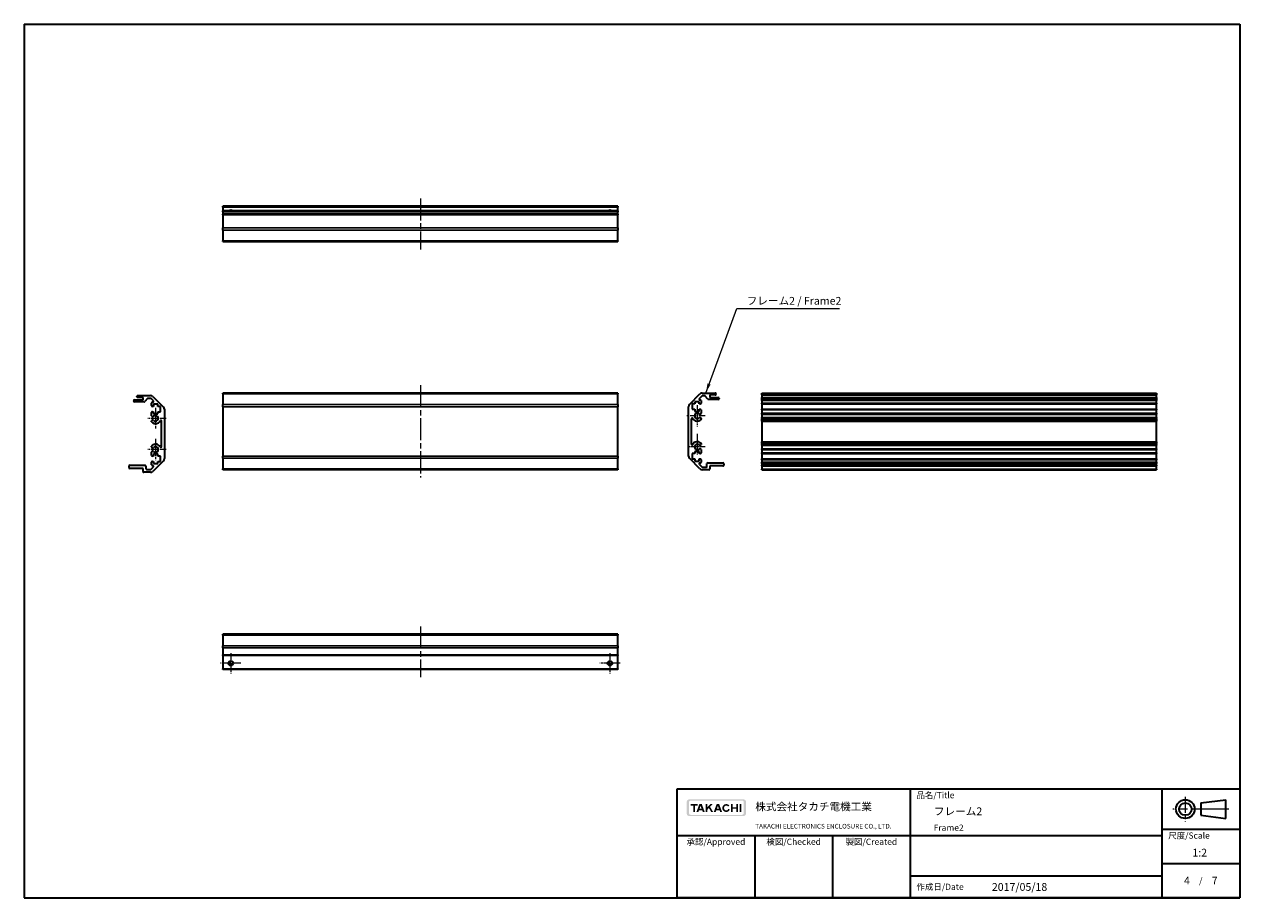
# Model space of a CAD drawing. Units: millimetres. Extents: x 36 to 5962, y 18 to 863.
# Drawn here: x 2999 to 3781, y 20 to 582 of the extents above; entities that cross this region are included whole.
import ezdxf
from ezdxf.enums import TextEntityAlignment as Align

# ---------------------------------------------------------------- set-up
doc = ezdxf.new("R2010")
doc.units = ezdxf.units.MM
doc.header["$LTSCALE"] = 2.5
doc.linetypes.add('CHAIN', pattern=[0.35429999999999995, 0.2362, -0.0295, 0.0591, -0.0295])
for name, color, linetype, lineweight in [('Border (ISO)', 7, 'Continuous', 35), ('Center Mark (ISO)', 131, 'Continuous', 18), ('Centerline (ISO)', 131, 'Continuous', 18), ('Hatch (ISO)', 1, 'Continuous', 18), ('Symbol (ISO)', 7, 'Continuous', 18), ('Title (ISO)', 7, 'Continuous', 35), ('Visible (ISO)', 7, 'Continuous', 35), ('Visible Narrow (ISO)', 7, 'Continuous', 25)]:
    doc.layers.add(name, color=color, linetype=linetype, lineweight=lineweight)
doc.styles.add('Note Text (TK)', font='txt')
doc.styles.add('文字スタイル67', font='arial.ttf')
doc.dimstyles.new('Default - Method 1b (TK)$7', dxfattribs={"dimscale": 2.5, "dimtxt": 2.5, "dimasz": 2.5, "dimexe": 1, "dimexo": 1.499999999999999, "dimgap": 1, "dimtad": 1, "dimtoh": 1, "dimrnd": 1e-08, "dimdsep": 46, "dimtxsty": 'Note Text (TK)', "dimcen": 0.09, "dimdle": 5, "dimclrd": 100, "dimclre": 100, "dimclrt": 7, "dimadec": 1, "dimazin": 1, "dimtfac": 1, "dimtmove": 0, "dimatfit": 3, "dimfxl": 1, "dimtolj": 1, "dimlwd": -1, "dimlwe": -1, "dimarcsym": 0})

# ---------------------------------------------------------------- blocks, each defined once
blk = doc.blocks.new('図面枠 tk図枠')
at = {"layer": 'Border (ISO)'}
for p, q in [((14.49999999999999, 289), (405.4999999999999, 289)), ((14.49999999999999, 289), (14.50000000000001, 8.000000000000007)), ((405.4999999999999, 289), (405.4999999999999, 8.000000000000007)), ((14.50000000000001, 8.000000000000007), (405.4999999999999, 8.000000000000007))]:
    blk.add_line(p, q, dxfattribs=at)
blk = doc.blocks.new('表題欄 tk表題欄')
at = {"layer": 'Hatch (ISO)'}
h = blk.add_hatch(color=256, dxfattribs=at)
edge = h.paths.add_edge_path(flags=0)
edge.add_arc((95.57537688673352, 236.2990653650367), 0.5958259999999996, 269.9999999999897, 360)
edge.add_line((96.17120288673351, 236.2990653650368), (96.17120288673348, 239.7107813650365))
edge.add_arc((95.5753768867335, 239.7107813650366), 0.5958259999999996, 0, 90.0000000000068)
edge.add_line((95.57537688673342, 240.3066073650366), (79.13710888673356, 240.3066073650366))
edge.add_arc((79.13710888673353, 239.7107813650366), 0.5958259999999996, 89.99999999999744, 180)
edge.add_line((78.54128288673353, 239.7107813650365), (78.54128288673331, 236.2990653650368))
edge.add_arc((79.13710888673332, 236.2990653650365), 0.5958259999999996, 180, 270.0000000000231)
edge.add_line((79.13710888673356, 235.7032393650365), (95.57537688673342, 235.7032393650367))
edge = h.paths.add_edge_path()
edge.add_line((77.83935088673357, 239.9556413650366), (77.83935088673357, 236.0542053650368))
edge.add_arc((78.54128288673346, 236.0542053650367), 0.7019319999998935, 180, 270.0000000000087)
edge.add_line((78.54128288673357, 235.3522733650368), (96.17120288673352, 235.3522733650368))
edge.add_arc((96.17120288673351, 236.0542053650367), 0.7019319999998921, 270, 360)
edge.add_line((96.8731348867334, 236.0542053650368), (96.87313488673352, 239.9556413650366))
edge.add_arc((96.1712028867336, 239.9556413650367), 0.7019319999998921, 0, 90.00000000000873)
edge.add_line((96.17120288673348, 240.6575733650367), (78.54128288673357, 240.6575733650366))
edge.add_arc((78.54128288673357, 239.9556413650366), 0.7019319999999984, 90, 180)
for points in [[(79.07181288673355, 239.1476033650369), (79.07181288673355, 238.6578833650367), (79.92066088673353, 238.6578833650367), (79.92066088673353, 236.6581933650368), (80.50832488673353, 236.6581933650368), (80.50832488673353, 238.6578833650367), (81.35717288673355, 238.6578833650367), (81.35717288673355, 239.1476033650369)], [(85.68407849525303, 236.6581933650368), (84.9434673993943, 237.8918698287545), (84.41792288673358, 237.3246628822781), (84.41792288673358, 236.6581933650368), (83.89555488673355, 236.6581933650368), (83.89555488673355, 239.1476033650369), (84.41792288673358, 239.1476033650369), (84.41792288673358, 238.0993979968839), (85.38913556809511, 239.1476033650369), (86.10696490847272, 239.1476033650369), (85.31925422435492, 238.2974470774499), (86.30334488673353, 236.6581933650368)], [(92.09142939614459, 239.1476033650369), (92.09142939614459, 236.6581933650368), (92.60971639614465, 236.6581933650368), (92.60971639614465, 237.6580383650368), (93.76872039614462, 237.6580383650368), (93.76872039614462, 236.6581933650368), (94.28700739614459, 236.6581933650368), (94.28700739614459, 239.1476033650369), (93.76872039614462, 239.1476033650369), (93.76872039614462, 238.1477583650367), (92.60971639614465, 238.1477583650367), (92.60971639614465, 239.1476033650369)], [(94.84202339614467, 239.1476033650369), (94.84202339614467, 236.6581933650368), (95.36439139614473, 236.6581933650368), (95.36439139614473, 239.1476033650369)]]:
    blk.add_hatch(color=256, dxfattribs=at).paths.add_polyline_path(points)
h = blk.add_hatch(color=256, dxfattribs=at)
h.paths.add_polyline_path([(82.59020695886475, 237.7110913650368), (81.95242681460243, 237.7110913650368), (82.27131688673356, 238.5794973650367)], flags=0)
h.paths.add_polyline_path([(82.77903014574996, 237.1968853650368), (81.76360362771717, 237.1968853650368), (81.56578886050404, 236.6581933650368), (80.94907288673355, 236.6581933650368), (81.86321688673357, 239.1476033650369), (82.67941688673353, 239.1476033650369), (83.59356088673351, 236.6581933650368), (82.97684491296302, 236.6581933650368)])
h = blk.add_hatch(color=256, dxfattribs=at)
h.paths.add_polyline_path([(87.52707281460246, 237.7110913650368), (88.16485295886469, 237.7110913650368), (87.84596288673359, 238.5794973650367)], flags=0)
h.paths.add_polyline_path([(87.14043486050403, 236.6581933650368), (87.3382496277172, 237.1968853650368), (88.35367614574989, 237.1968853650368), (88.551490912963, 236.6581933650368), (89.16820688673343, 236.6581933650368), (88.25406288673352, 239.1476033650369), (87.43786288673356, 239.1476033650369), (86.52371888673358, 236.6581933650368)])
h = blk.add_hatch(color=256, dxfattribs=at)
edge = h.paths.add_edge_path()
edge.add_arc((90.52309888673334, 237.9028983650369), 1.273272000000011, 38.55054079078439, 336.5820184016556)
edge.add_line((91.69149139614446, 237.3968543650369), (91.17255542714857, 237.6216113977801))
edge.add_ellipse((90.52309888673352, 237.9028983650369), major_axis=(0, -0.7998759999999119), ratio=0.8673469387756529, start_angle=128.5505407907963, end_angle=426.582018401653, ccw=False)
edge.add_line((91.09381514418376, 238.3576891122095), (91.51887237036831, 238.6964075050431))
at = {"layer": 'Title (ISO)'}
for p, q in [((74.70882392282105, 244.052739026017), (255.7088239228211, 244.052739026017)), ((74.70882392282105, 209.052739026017), (74.70882392282105, 244.052739026017)), ((149.7088239228211, 244.052739026017), (149.7088239228211, 209.052739026017)), ((230.7088239228211, 244.052739026017), (230.7088239228211, 209.052739026017)), ((255.7088239228211, 244.052739026017), (255.7088239228211, 209.052739026017)), ((243.2088239228211, 239.552739026017), (251.2088239228211, 240.5527390260171)), ((243.2088239228211, 239.552739026017), (243.2088239228211, 235.552739026017)), ((251.2088239228211, 234.552739026017), (251.2088239228211, 240.5527390260171)), ((243.2088239228211, 235.552739026017), (251.2088239228211, 234.552739026017)), ((230.7088239228211, 231.052739026017), (255.7088239228211, 231.052739026017)), ((74.70882392282105, 229.052739026017), (230.7088239228211, 229.052739026017)), ((99.70882392282108, 229.052739026017), (99.70882392282108, 209.052739026017)), ((124.708823922821, 229.052739026017), (124.708823922821, 209.052739026017)), ((230.7088239228211, 220.052739026017), (255.7088239228211, 220.052739026017)), ((149.7088239228211, 216.052739026017), (230.7088239228211, 216.052739026017)), ((255.7088239228211, 209.052739026017), (74.70882392282105, 209.052739026017))]:
    blk.add_line(p, q, dxfattribs=at)
at = {"layer": 'Title (ISO)', "color": 4, "linetype": 'CHAIN', "lineweight": 18, "ltscale": 8.889559745788574}
blk.add_line((238.2088239228211, 241.552739026017), (238.2088239228211, 233.552739026017), dxfattribs=at)
at = {"layer": 'Title (ISO)', "color": 4, "linetype": 'CHAIN', "lineweight": 18, "ltscale": 20.00163269042969}
blk.add_line((252.2088239228211, 237.552739026017), (234.2088239228211, 237.552739026017), dxfattribs=at)
at = {"layer": 'Title (ISO)'}
for radius in [3, 2]:
    blk.add_circle((238.2088239228211, 237.552739026017), radius, dxfattribs=at)
at = {"layer": 'Title (ISO)', "color": 1, "char_height": 2.000000029802322, "line_spacing_factor": 1.5, "style": 'Note Text (TK)'}
for s, insert, attachment_point in [('\\fＭＳ Ｐゴシック|b0|i0;\\H2.0000;品名/Title', (151.708823922821, 242.052739026017), 4), ('\\fＭＳ Ｐゴシック|b0|i0;\\H2.0000;承認/Approved', (87.20882392282108, 227.052739026017), 5), ('\\fＭＳ Ｐゴシック|b0|i0;\\H2.0000;検図/Checked', (112.208823922821, 227.052739026017), 5), ('\\fＭＳ Ｐゴシック|b0|i0;\\H2.0000;製図/Created', (137.2088239228211, 227.052739026017), 5), ('\\fＭＳ Ｐゴシック|b0|i0;\\H2.0000;尺度/Scale', (232.7088239228211, 229.052739026017), 4), ('\\fＭＳ Ｐゴシック|b0|i0;\\H2.0000;作成日/Date', (151.708823922821, 212.552739026017), 4)]:
    blk.add_mtext(s, dxfattribs=dict(at, insert=insert, attachment_point=attachment_point))
at = {"layer": 'Title (ISO)', "color": 7, "line_spacing_factor": 1.5, "style": 'Note Text (TK)'}
for s, insert, char_height, attachment_point in [('株式会社タカチ電機工業', (99.87313488673345, 238.052739026017), 2.5, 4), ('\\fArial|b0|i0;\\H1.4986;TAKACHI ELECTRONICS ENCLOSURE CO., LTD.', (99.87313488673342, 232.052739026017), 1.49859994649887, 4), ('\\fＭＳ Ｐゴシック|b0|i0;\\H2.0000;/', (243.2088239228211, 214.552739026017), 2.000000029802322, 5)]:
    blk.add_mtext(s, dxfattribs=dict(at, insert=insert, char_height=char_height, attachment_point=attachment_point))
at = {"layer": 'Title (ISO)', "color": 7}
for tag, p, height, style in [('<品名>_001', (157.2826875528348, 235.5328526211061), 2.5, 'Note Text (TK)'), ('<Title>_001', (157.7088239228211, 230.5513747487906), 2.000000029802322, '文字スタイル67'), ('<尺度>_001', (239.5440510892929, 222.302739026017), 2.5, 'Note Text (TK)'), ('<ページ_No.>_001', (238.0980284456275, 213.302739026017), 2.5, 'Note Text (TK)'), ('<総ページ数>_001', (246.7855284409709, 213.302739026017), 2.5, 'Note Text (TK)'), ('作成日_001', (175.6037100153155, 211.2601253517655), 2.5, 'Note Text (TK)')]:
    blk.add_attdef(tag, p, '', height=height, dxfattribs=dict(at, style=style))
at = {"layer": 'Title (ISO)', "color": 7, "style": 'Note Text (TK)'}
blk.add_attdef('<承認>', text='', height=2.5, dxfattribs=at).set_placement((87.20882392282108, 217.052739026017), align=Align.MIDDLE_CENTER)

msp = doc.modelspace()

# ---------------------------------------------------------------- linework, layer by layer
at = {"layer": 'Center Mark (ISO)', "linetype": 'CHAIN', "ltscale": 7.556110382080078}
for p, q in [((3431.761448402769, 336.8293040288719), (3431.761448402769, 323.2293040288719)), ((3083.172933253292, 335.2222375056754), (3083.172933253292, 321.6222375056755)), ((3083.172933253292, 315.2222375056754), (3083.172933253292, 301.6222375056754))]:
    msp.add_line(p, q, dxfattribs=at)
at = {"layer": 'Center Mark (ISO)', "linetype": 'CHAIN', "ltscale": 6.556023597717285}
for p, q in [((3436.761448402769, 330.0293040288719), (3424.961448402769, 330.0293040288719)), ((3089.972933253292, 328.4222375056755), (3078.172933253292, 328.4222375056755)), ((3089.972933253292, 308.4222375056755), (3078.172933253292, 308.4222375056755))]:
    msp.add_line(p, q, dxfattribs=at)
at = {"layer": 'Center Mark (ISO)', "linetype": 'CHAIN', "ltscale": 7.445054531097412}
msp.add_line((3431.761448402769, 318.4294204564017), (3431.761448402769, 305.0293040288719), dxfattribs=at)
at = {"layer": 'Center Mark (ISO)', "linetype": 'CHAIN', "ltscale": 5.55593729019165}
msp.add_line((3436.761448402769, 310.0293040288719), (3426.761448402769, 310.0293040288719), dxfattribs=at)
at = {"layer": 'Center Mark (ISO)', "linetype": 'CHAIN', "ltscale": 7.222748279571533}
for p, q in [((3131.588975565615, 177.3310482641812), (3131.588975565615, 164.3310482641812)), ((3375.588975565615, 177.3310482641812), (3375.588975565615, 164.3310482641812)), ((3138.088975565615, 170.8310482641812), (3125.088975565615, 170.8310482641812)), ((3382.088975565615, 170.8310482641812), (3369.088975565615, 170.8310482641812))]:
    msp.add_line(p, q, dxfattribs=at)
at = {"layer": 'Centerline (ISO)', "linetype": 'CHAIN', "ltscale": 23.99096870422363}
for p, q in [((3253.588975565696, 469.8805463551673), (3253.588975565696, 437.1805463551782)), ((3253.588975565657, 349.7293040288718), (3253.588975565657, 290.3293040288718)), ((3253.588975565615, 194.5310482641831), (3253.588975565615, 161.8310482641813))]:
    msp.add_line(p, q, dxfattribs=at)
at = {"layer": 'Visible (ISO)'}
for p, q in [((3126.588975565697, 464.3805463551674), (3126.588975565697, 464.8805463551672)), ((3380.588975565697, 464.8805463551673), (3126.588975565697, 464.8805463551673)), ((3126.588975565697, 464.3805463551675), (3126.588975565697, 461.8805463551675)), ((3126.588975565697, 461.3805463551799), (3126.588975565697, 461.8805463551798)), ((3380.588975565697, 461.8805463551798), (3126.588975565697, 461.8805463551798)), ((3126.588975565697, 461.3805463551799), (3126.588975565697, 459.88054635518)), ((3380.588975565697, 464.8805463551672), (3380.588975565697, 464.3805463551674)), ((3380.588975565697, 461.8805463551675), (3380.588975565697, 464.3805463551675)), ((3380.588975565697, 461.8805463551798), (3380.588975565697, 461.3805463551799)), ((3380.588975565697, 459.88054635518), (3380.588975565697, 461.3805463551799)), ((3126.588975565697, 459.3805463551808), (3126.588975565697, 459.8805463551807)), ((3380.588975565697, 459.8805463551807), (3126.588975565697, 459.8805463551807)), ((3126.588975565697, 459.3805463551808), (3126.588975565697, 451.008973479927)), ((3380.588975565697, 459.8805463551807), (3380.588975565697, 459.3805463551808)), ((3380.588975565697, 451.008973479927), (3380.588975565697, 459.3805463551808)), ((3126.588975565697, 449.5947599175537), (3126.588975565697, 451.008973479927)), ((3126.588975565697, 449.5947599175537), (3126.588975565697, 442.7663327928055)), ((3380.588975565697, 451.008973479927), (3380.588975565697, 449.5947599175537)), ((3380.588975565697, 442.7663327928055), (3380.588975565697, 449.5947599175537)), ((3126.588975565697, 442.1805463551781), (3126.588975565697, 442.7663327928056)), ((3126.588975565697, 442.1805463551781), (3380.588975565697, 442.1805463551781)), ((3380.588975565697, 442.7663327928056), (3380.588975565697, 442.1805463551781)), ((3126.588975565657, 344.1435175912449), (3126.588975565657, 344.7293040288718)), ((3380.588975565657, 344.7293040288718), (3126.588975565657, 344.7293040288718)), ((3126.588975565657, 344.143517591245), (3126.588975565657, 337.3150904664987)), ((3380.588975565657, 344.7293040288718), (3380.588975565657, 344.1435175912449)), ((3380.588975565657, 337.3150904664987), (3380.588975565657, 344.143517591245)), ((3426.647234840396, 337.3150904664987), (3433.475661965142, 344.143517591245)), ((3434.889875527515, 344.7293040288718), (3443.261448402769, 344.7293040288718)), ((3443.761448402769, 344.2293040288719), (3443.761448402769, 344.0293040288718)), ((3473.283462126911, 344.7293040288718), (3727.283462126911, 344.7293040288718)), ((3473.283462126911, 344.2293040288719), (3473.283462126911, 344.7293040288718)), ((3473.283462126911, 344.2293040288719), (3473.283462126911, 344.0293040288718)), ((3727.283462126911, 344.7293040288718), (3727.283462126911, 344.2293040288719)), ((3727.283462126911, 344.0293040288718), (3727.283462126911, 344.2293040288719)), ((3069.172933253292, 339.5722375056754), (3069.172933253292, 339.7722375056754)), ((3069.672933253292, 340.2722375056755), (3075.172933253292, 340.2722375056755)), ((3075.948400221137, 339.0722375056754), (3069.672933253292, 339.0722375056754)), ((3071.172933253292, 342.4222375056754), (3071.172933253292, 342.6222375056755)), ((3071.672933253292, 343.1222375056754), (3080.044506128546, 343.1222375056754)), ((3075.172933253292, 341.9222375056755), (3071.672933253292, 341.9222375056755)), ((3075.172933253292, 340.2722375056755), (3075.172933253292, 341.9222375056755)), ((3078.023761626105, 341.1544194250904), (3076.322104880479, 339.2400555862604)), ((3079.920242059834, 341.3222375056755), (3078.397466285447, 341.3222375056755)), ((3081.823795450427, 339.6257908962687), (3080.273795450427, 341.1757908962687)), ((3080.672933253292, 336.6222375056755), (3080.672933253292, 338.2722375056754)), ((3081.172933253292, 338.7722375056754), (3081.470242059834, 338.7722375056754)), ((3081.458719690919, 342.5364510680485), (3088.287146815665, 335.7080239433023)), ((3081.922933253292, 337.5222375056754), (3081.922933253292, 336.1222375056754)), ((3084.722933253293, 337.5222375056754), (3081.922933253292, 337.5222375056754)), ((3084.722933253293, 336.1222375056754), (3084.722933253293, 337.5222375056754)), ((3126.588975565657, 335.9008769041257), (3126.588975565657, 337.3150904664987)), ((3380.588975565657, 337.3150904664987), (3380.588975565657, 335.9008769041257)), ((3428.511448402769, 337.7293040288718), (3428.511448402769, 334.3293040288718)), ((3430.211448402769, 337.7293040288718), (3428.511448402769, 337.7293040288718)), ((3430.211448402769, 339.1293040288718), (3430.211448402769, 337.7293040288718)), ((3433.011448402769, 339.1293040288718), (3430.211448402769, 339.1293040288718)), ((3433.011448402769, 337.7293040288718), (3433.011448402769, 339.1293040288718)), ((3433.761448402769, 337.7293040288718), (3433.011448402769, 337.7293040288718)), ((3434.660586205634, 342.7828574194651), (3433.110586205634, 341.2328574194651)), ((3433.464139596227, 340.3793040288718), (3433.761448402769, 340.3793040288718)), ((3434.261448402769, 339.8793040288718), (3434.261448402769, 338.2293040288719)), ((3436.536915370614, 342.9293040288718), (3435.014139596228, 342.9293040288718)), ((3438.612276775582, 340.8471221094568), (3436.910620029955, 342.7614859482868)), ((3445.261448402769, 340.6793040288718), (3438.985981434925, 340.6793040288718)), ((3439.761448402769, 343.5293040288719), (3439.761448402769, 341.8793040288719)), ((3443.261448402769, 343.5293040288719), (3439.761448402769, 343.5293040288719)), ((3439.761448402769, 341.8793040288719), (3445.261448402769, 341.8793040288719)), ((3445.76144840277, 341.3793040288719), (3445.76144840277, 341.1793040288718)), ((3473.283462126911, 343.5293040288719), (3473.283462126911, 344.0293040288718)), ((3473.283462126911, 343.5293040288719), (3473.283462126911, 341.8793040288719)), ((3473.283462126911, 343.5293040288719), (3727.283462126911, 343.5293040288719)), ((3473.283462126911, 341.8793040288719), (3727.283462126911, 341.8793040288719)), ((3473.283462126911, 341.3793040288719), (3473.283462126911, 341.8793040288718)), ((3473.283462126911, 341.3793040288719), (3473.283462126911, 341.1793040288718)), ((3473.283462126911, 340.6793040288718), (3473.283462126911, 341.1793040288718)), ((3473.283462126911, 340.6793040288719), (3473.283462126911, 340.3793040288719)), ((3473.283462126911, 340.6793040288718), (3727.283462126911, 340.6793040288718)), ((3473.283462126911, 340.3793040288718), (3727.283462126911, 340.3793040288718)), ((3473.283462126911, 339.8793040288718), (3473.283462126911, 340.3793040288718)), ((3473.283462126911, 339.8793040288718), (3473.283462126911, 338.2293040288719)), ((3473.283462126911, 337.7293040288719), (3473.283462126911, 338.2293040288719)), ((3473.283462126911, 337.7293040288718), (3473.283462126911, 334.3293040288718)), ((3473.283462126911, 337.7293040288718), (3727.283462126911, 337.7293040288718)), ((3727.283462126911, 344.0293040288718), (3727.283462126911, 343.5293040288719)), ((3727.283462126911, 341.8793040288719), (3727.283462126911, 343.5293040288719)), ((3727.283462126911, 341.8793040288718), (3727.283462126911, 341.3793040288719)), ((3727.283462126911, 341.1793040288718), (3727.283462126911, 341.3793040288719)), ((3727.283462126911, 341.1793040288718), (3727.283462126911, 340.6793040288718)), ((3727.283462126911, 340.3793040288719), (3727.283462126911, 340.6793040288719)), ((3727.283462126911, 340.3793040288718), (3727.283462126911, 339.8793040288718)), ((3727.283462126911, 338.2293040288719), (3727.283462126911, 339.8793040288718)), ((3727.283462126911, 338.2293040288719), (3727.283462126911, 337.7293040288719)), ((3727.283462126911, 334.3293040288718), (3727.283462126911, 337.7293040288718)), ((3080.672933253292, 330.0949185813051), (3080.672933253292, 332.2222375056754)), ((3081.922933253292, 336.1222375056754), (3081.172933253292, 336.1222375056754)), ((3081.172933253292, 332.7222375056754), (3081.922933253292, 332.7222375056754)), ((3081.922933253292, 332.7222375056754), (3081.922933253292, 331.3222375056755)), ((3081.922933253292, 331.3222375056755), (3084.722933253293, 331.3222375056755)), ((3086.422933253292, 336.1222375056754), (3084.722933253293, 336.1222375056754)), ((3084.722933253293, 332.7222375056754), (3086.422933253292, 332.7222375056754)), ((3084.722933253293, 331.3222375056755), (3084.722933253293, 332.7222375056754)), ((3086.422933253292, 332.7222375056754), (3086.422933253292, 336.1222375056754)), ((3088.872933253292, 334.2938103809292), (3088.872933253292, 302.5506646304216)), ((3126.588975565657, 335.9008769041257), (3126.588975565657, 304.1577311536181)), ((3380.588975565657, 304.1577311536181), (3380.588975565657, 335.9008769041257)), ((3426.061448402769, 304.1577311536181), (3426.061448402769, 335.9008769041257)), ((3428.511448402769, 334.3293040288718), (3430.211448402769, 334.3293040288718)), ((3430.211448402769, 334.3293040288718), (3430.211448402769, 332.9293040288718)), ((3430.211448402769, 332.9293040288718), (3433.011448402769, 332.9293040288718)), ((3433.011448402769, 334.3293040288718), (3433.761448402769, 334.3293040288718)), ((3433.011448402769, 332.9293040288718), (3433.011448402769, 334.3293040288718)), ((3434.261448402769, 333.8293040288718), (3434.261448402769, 331.7019851045015)), ((3473.283462126911, 334.3293040288718), (3727.283462126911, 334.3293040288718)), ((3473.283462126911, 333.8293040288718), (3473.283462126911, 334.3293040288718)), ((3473.283462126911, 333.8293040288718), (3473.283462126911, 331.7019851045015)), ((3473.283462126911, 331.7019851045015), (3727.283462126911, 331.7019851045015)), ((3473.283462126911, 331.1590560395847), (3473.283462126911, 331.7019851045015)), ((3473.283462126911, 331.1590560395847), (3473.283462126911, 328.899552018159)), ((3473.283462126911, 331.1590560395847), (3727.283462126911, 331.1590560395847)), ((3473.283462126911, 328.3566229532423), (3473.283462126911, 328.899552018159)), ((3473.283462126911, 328.899552018159), (3727.283462126911, 328.899552018159)), ((3727.283462126911, 334.3293040288718), (3727.283462126911, 333.8293040288718)), ((3727.283462126911, 331.7019851045015), (3727.283462126911, 333.8293040288718)), ((3727.283462126911, 331.7019851045015), (3727.283462126911, 331.1590560395847)), ((3727.283462126911, 328.899552018159), (3727.283462126911, 331.1590560395847)), ((3727.283462126911, 328.899552018159), (3727.283462126911, 328.3566229532423)), ((3080.672823000574, 326.2353771472119), (3080.672933253292, 326.7495564300459)), ((3087.072933253292, 310.3319770214657), (3087.072933253292, 326.5124979898851)), ((3427.861448402769, 328.1195645130815), (3427.861448402769, 311.9390435446621)), ((3434.261448402769, 328.3566229532423), (3434.261558655488, 327.8424436704083)), ((3473.283462126911, 328.3566229532423), (3727.283462126911, 328.3566229532423)), ((3473.283462126911, 328.3566229532423), (3473.283462126911, 327.8424436704083)), ((3473.283462126911, 327.8424436704083), (3727.283462126911, 327.8424436704083)), ((3473.283462126911, 327.5056957547628), (3473.283462126911, 327.8424436704083)), ((3473.283462126911, 326.629187601342), (3473.283462126911, 327.5056957547628)), ((3473.283462126911, 326.629187601342), (3473.283462126911, 313.4294204564016)), ((3473.283462126911, 326.629187601342), (3727.283462126911, 326.629187601342)), ((3727.283462126911, 327.8424436704083), (3727.283462126911, 328.3566229532423)), ((3727.283462126911, 327.8424436704083), (3727.283462126911, 327.5056957547628)), ((3727.283462126911, 327.5056957547628), (3727.283462126911, 326.629187601342)), ((3727.283462126911, 313.4294204564016), (3727.283462126911, 326.629187601342)), ((3473.283462126911, 312.5529123029809), (3473.283462126911, 313.4294204564016)), ((3473.283462126911, 313.4294204564016), (3727.283462126911, 313.4294204564016)), ((3727.283462126911, 313.4294204564016), (3727.283462126911, 312.5529123029809)), ((3080.672933253292, 310.0949185813051), (3080.672823000574, 310.609097864139)), ((3080.672933253292, 304.6222375056755), (3080.672933253292, 306.7495564300457)), ((3081.922933253292, 305.5222375056754), (3081.922933253292, 304.1222375056755)), ((3084.722933253293, 305.5222375056754), (3081.922933253292, 305.5222375056754)), ((3084.722933253293, 304.1222375056755), (3084.722933253293, 305.5222375056754)), ((3428.511448402769, 305.7293040288719), (3428.511448402769, 302.3293040288718)), ((3430.211448402769, 305.7293040288719), (3428.511448402769, 305.7293040288719)), ((3430.211448402769, 307.1293040288718), (3430.211448402769, 305.7293040288719)), ((3433.011448402769, 307.1293040288718), (3430.211448402769, 307.1293040288718)), ((3433.011448402769, 305.7293040288719), (3433.011448402769, 307.1293040288718)), ((3433.761448402769, 305.7293040288719), (3433.011448402769, 305.7293040288719)), ((3434.261558655488, 312.2161643873354), (3434.261448402769, 311.7019851045015)), ((3434.261448402769, 308.3566229532422), (3434.261448402769, 306.2293040288718)), ((3473.283462126911, 312.2161643873354), (3473.283462126911, 312.5529123029809)), ((3473.283462126911, 312.2161643873354), (3727.283462126911, 312.2161643873354)), ((3473.283462126911, 312.2161643873354), (3473.283462126911, 311.7019851045015)), ((3473.283462126911, 311.7019851045015), (3727.283462126911, 311.7019851045015)), ((3473.283462126911, 311.1590560395847), (3473.283462126911, 311.7019851045015)), ((3473.283462126911, 311.1590560395847), (3473.283462126911, 308.899552018159)), ((3473.283462126911, 311.1590560395847), (3727.283462126911, 311.1590560395847)), ((3473.283462126911, 308.3566229532422), (3473.283462126911, 308.899552018159)), ((3473.283462126911, 308.899552018159), (3727.283462126911, 308.899552018159)), ((3473.283462126911, 308.3566229532422), (3727.283462126911, 308.3566229532422)), ((3473.283462126911, 308.3566229532422), (3473.283462126911, 306.2293040288718)), ((3473.283462126911, 305.7293040288719), (3473.283462126911, 306.2293040288718)), ((3473.283462126911, 305.7293040288719), (3473.283462126911, 302.3293040288718)), ((3473.283462126911, 305.7293040288719), (3727.283462126911, 305.7293040288719)), ((3727.283462126911, 312.5529123029809), (3727.283462126911, 312.2161643873354)), ((3727.283462126911, 311.7019851045015), (3727.283462126911, 312.2161643873354)), ((3727.283462126911, 311.7019851045015), (3727.283462126911, 311.1590560395847)), ((3727.283462126911, 308.899552018159), (3727.283462126911, 311.1590560395847)), ((3727.283462126911, 308.899552018159), (3727.283462126911, 308.3566229532422)), ((3727.283462126911, 306.2293040288718), (3727.283462126911, 308.3566229532422)), ((3727.283462126911, 306.2293040288718), (3727.283462126911, 305.7293040288719)), ((3727.283462126911, 302.3293040288718), (3727.283462126911, 305.7293040288719)), ((3066.172933253292, 296.7222375056754), (3066.172933253292, 297.7222375056754)), ((3066.672933253292, 298.2222375056754), (3076.472933253292, 298.2222375056754)), ((3076.972933253292, 297.7222375056754), (3076.972933253292, 296.0222375056754)), ((3080.273795450427, 295.6686841150822), (3081.823795450427, 297.2186841150821)), ((3080.672933253292, 298.5722375056754), (3080.672933253292, 300.2222375056754)), ((3081.922933253292, 304.1222375056755), (3081.172933253292, 304.1222375056755)), ((3081.172933253292, 300.7222375056754), (3081.922933253292, 300.7222375056754)), ((3081.470242059834, 298.0722375056755), (3081.172933253292, 298.0722375056755)), ((3088.287146815665, 301.1364510680485), (3081.458719690919, 294.3080239433023)), ((3081.922933253292, 300.7222375056754), (3081.922933253292, 299.3222375056754)), ((3081.922933253292, 299.3222375056754), (3084.722933253293, 299.3222375056754)), ((3086.422933253292, 304.1222375056755), (3084.722933253293, 304.1222375056755)), ((3084.722933253293, 300.7222375056754), (3086.422933253292, 300.7222375056754)), ((3084.722933253293, 299.3222375056754), (3084.722933253293, 300.7222375056754)), ((3086.422933253292, 300.7222375056754), (3086.422933253292, 304.1222375056755)), ((3126.588975565657, 302.743517591245), (3126.588975565657, 304.1577311536181)), ((3126.588975565657, 302.743517591245), (3126.588975565657, 295.9150904664987)), ((3380.588975565657, 304.1577311536181), (3380.588975565657, 302.743517591245)), ((3380.588975565657, 295.9150904664987), (3380.588975565657, 302.743517591245)), ((3433.475661965142, 295.9150904664987), (3426.647234840396, 302.743517591245)), ((3428.511448402769, 302.3293040288718), (3430.211448402769, 302.3293040288718)), ((3430.211448402769, 302.3293040288718), (3430.211448402769, 300.9293040288719)), ((3430.211448402769, 300.9293040288719), (3433.011448402769, 300.9293040288719)), ((3433.011448402769, 302.3293040288718), (3433.761448402769, 302.3293040288718)), ((3433.011448402769, 300.9293040288719), (3433.011448402769, 302.3293040288718)), ((3433.110586205634, 298.8257506382785), (3434.660586205634, 297.2757506382786)), ((3433.761448402769, 299.6793040288718), (3433.464139596227, 299.6793040288718)), ((3434.261448402769, 301.8293040288718), (3434.261448402769, 300.1793040288719)), ((3437.961448402769, 297.6293040288719), (3437.961448402769, 299.3293040288719)), ((3438.461448402769, 299.8293040288718), (3448.26144840277, 299.8293040288718)), ((3439.761448402769, 297.8293040288718), (3439.761448402769, 295.8293040288718)), ((3448.26144840277, 297.8293040288718), (3439.761448402769, 297.8293040288718)), ((3448.761448402769, 299.3293040288719), (3448.761448402769, 298.3293040288718)), ((3473.283462126911, 302.3293040288718), (3727.283462126911, 302.3293040288718)), ((3473.283462126911, 301.8293040288718), (3473.283462126911, 302.3293040288718)), ((3473.283462126911, 301.8293040288718), (3473.283462126911, 300.1793040288719)), ((3473.283462126911, 299.8293040288718), (3473.283462126911, 300.1793040288719)), ((3473.283462126911, 299.8293040288718), (3727.283462126911, 299.8293040288718)), ((3473.283462126911, 299.3293040288719), (3473.283462126911, 299.8293040288718)), ((3473.283462126911, 299.3293040288719), (3473.283462126911, 298.3293040288718)), ((3473.283462126911, 297.8293040288718), (3473.283462126911, 298.3293040288718)), ((3473.283462126911, 297.8293040288718), (3473.283462126911, 295.8293040288718)), ((3473.283462126911, 297.8293040288718), (3727.283462126911, 297.8293040288718)), ((3727.283462126911, 302.3293040288718), (3727.283462126911, 301.8293040288718)), ((3727.283462126911, 300.1793040288719), (3727.283462126911, 301.8293040288718)), ((3727.283462126911, 300.1793040288719), (3727.283462126911, 299.8293040288718)), ((3727.283462126911, 299.8293040288718), (3727.283462126911, 299.3293040288719)), ((3727.283462126911, 298.3293040288718), (3727.283462126911, 299.3293040288719)), ((3727.283462126911, 298.3293040288718), (3727.283462126911, 297.8293040288718)), ((3727.283462126911, 295.8293040288718), (3727.283462126911, 297.8293040288718)), ((3075.172933253292, 296.2222375056754), (3066.672933253292, 296.2222375056754)), ((3075.172933253292, 294.2222375056754), (3075.172933253292, 296.2222375056754)), ((3080.044506128546, 293.7222375056754), (3075.672933253292, 293.7222375056754)), ((3077.472933253292, 295.5222375056754), (3079.920242059834, 295.5222375056754)), ((3126.588975565657, 295.3293040288718), (3126.588975565657, 295.9150904664987)), ((3380.588975565657, 295.3293040288718), (3126.588975565657, 295.3293040288718)), ((3380.588975565657, 295.9150904664987), (3380.588975565657, 295.3293040288718)), ((3439.261448402769, 295.3293040288718), (3434.889875527515, 295.3293040288718)), ((3435.014139596228, 297.1293040288718), (3437.461448402769, 297.1293040288718)), ((3473.283462126911, 295.3293040288718), (3473.283462126911, 295.8293040288718)), ((3473.283462126911, 295.3293040288718), (3727.283462126911, 295.3293040288718)), ((3727.283462126911, 295.8293040288718), (3727.283462126911, 295.3293040288718)), ((3126.588975565615, 188.9452618265558), (3126.588975565615, 189.531048264183)), ((3380.588975565615, 189.531048264183), (3126.588975565615, 189.531048264183)), ((3126.588975565615, 188.9452618265558), (3126.588975565615, 182.1168347018075)), ((3380.588975565615, 189.531048264183), (3380.588975565615, 188.9452618265558)), ((3380.588975565615, 182.1168347018075), (3380.588975565615, 188.9452618265558)), ((3126.588975565615, 180.7026211394343), (3126.588975565615, 182.1168347018075)), ((3126.588975565615, 180.7026211394342), (3126.588975565615, 176.3310482641804)), ((3380.588975565615, 182.1168347018075), (3380.588975565615, 180.7026211394342)), ((3380.588975565615, 176.3310482641804), (3380.588975565615, 180.7026211394342)), ((3126.588975565615, 175.8310482641806), (3126.588975565615, 176.3310482641805)), ((3126.588975565615, 175.8310482641812), (3126.588975565615, 167.3310482641812)), ((3380.588975565615, 175.8310482641806), (3126.588975565615, 175.8310482641806)), ((3380.588975565615, 176.3310482641805), (3380.588975565615, 175.8310482641806)), ((3380.588975565615, 167.3310482641812), (3380.588975565615, 175.8310482641812)), ((3126.588975565615, 166.8310482641813), (3126.588975565615, 167.3310482641812)), ((3380.588975565615, 166.8310482641813), (3126.588975565615, 166.8310482641813)), ((3132.707009554365, 169.8310482641941), (3130.470941576865, 169.8310482641941)), ((3376.707009554364, 169.8310482641941), (3374.470941576865, 169.8310482641941)), ((3380.588975565615, 167.3310482641812), (3380.588975565615, 166.8310482641813))]:
    msp.add_line(p, q, dxfattribs=at)
for centre in [(3131.588975565615, 170.8310482641812), (3375.588975565615, 170.8310482641812)]:
    msp.add_circle(centre, 1.5, dxfattribs=at)
for centre, radius, start, end in [((3131.588975565696, 460.8805463551674), 1.500000000000005, 41.81031489578531, 138.1896851042147), ((3375.588975565697, 460.8805463551674), 1.5, 41.81031489578531, 138.1896851042147), ((3434.889875527515, 342.7293040288718), 2.00000000000002, 90, 135.0000000000046), ((3443.261448402769, 344.2293040288719), 0.4999999999999938, 0, 90), ((3069.672933253292, 339.7722375056754), 0.5000000000000006, 90, 180), ((3069.672933253292, 339.5722375056754), 0.4999999999999894, 180, 270), ((3071.672933253292, 342.6222375056755), 0.4999999999999938, 90, 180), ((3071.672933253292, 342.4222375056754), 0.4999999999999983, 180, 270), ((3075.948400221137, 339.5722375056754), 0.499999999999981, 270, 318.3664606634364), ((3078.397466285447, 340.8222375056754), 0.5000000000000071, 90, 138.3664606634336), ((3079.920242059834, 340.8222375056754), 0.4999999999999582, 44.99999999999379, 90), ((3080.044506128546, 341.1222375056754), 2.000000000000019, 44.99999999999523, 90), ((3081.172933253292, 338.2722375056754), 0.4999999999999972, 90, 180), ((3081.172933253292, 336.6222375056755), 0.4999999999999983, 180, 270), ((3081.470242059834, 339.2722375056755), 0.4999999999999938, 270, 44.99999999999668), ((3428.06144840277, 335.9008769041257), 2.000000000000013, 135.0000000000046, 180), ((3433.464139596227, 340.8793040288718), 0.4999999999999936, 135.0000000000046, 270), ((3433.761448402769, 339.8793040288718), 0.4999999999999983, 0, 90), ((3433.761448402769, 338.2293040288719), 0.4999999999999983, 270, 0), ((3435.014139596228, 342.4293040288719), 0.4999999999999583, 90, 135.0000000000075), ((3436.536915370614, 342.4293040288718), 0.500000000000015, 41.63353933656708, 90), ((3438.985981434925, 341.1793040288718), 0.4999999999999805, 221.6335393365636, 270), ((3443.261448402769, 344.0293040288718), 0.4999999999999983, 270, 0), ((3445.261448402769, 341.3793040288719), 0.4999999999999983, 0, 90), ((3445.261448402769, 341.1793040288718), 0.4999999999999916, 270, 0), ((3081.172933253292, 332.2222375056754), 0.5000000000000006, 90, 180), ((3081.430504724729, 330.3519895163883), 0.799999999999995, 198.7439012323946, 312.0797868606124), ((3083.172933253292, 328.4222375056755), 1.800000000000001, 227.9202131393875, 132.0797868606124), ((3086.872933253292, 334.2938103809292), 2.000000000000013, 0, 44.99999999999494), ((3428.36118791856, 328.1195645130815), 0.499739515790288, 29.32052936235529, 180), ((3431.761448402769, 330.0293040288719), 1.799999999999998, 47.92021313938755, 312.0797868606125), ((3433.503876931332, 331.9590560395847), 0.7999999999999946, 227.9202131393859, 341.2560987676045), ((3433.503876931332, 328.099552018159), 0.7999999999999998, 18.74390123239537, 132.0797868606123), ((3433.761448402769, 333.8293040288718), 0.5000000000000006, 0, 90), ((3081.430504724729, 326.4924854949626), 0.8001164275298112, 198.7439012323953, 227.9202131393885), ((3081.430504724729, 326.4924854949626), 0.7999999999999986, 47.92021313938601, 161.2560987676048), ((3083.172933253292, 328.4222375056755), 3.4001164275298, 227.9202131393871, 330.6794706376444), ((3086.573193737502, 326.5124979898851), 0.4997395157902885, 0, 150.6794706376452), ((3431.761448402769, 330.0293040288719), 3.400116427529798, 209.3205293623552, 312.0797868606125), ((3433.503876931332, 328.099552018159), 0.8001164275298558, 312.079786860613, 341.2560987676049), ((3431.761448402769, 310.0293040288719), 3.400116427529798, 47.92021313938755, 150.6794706376447), ((3081.430504724729, 310.3519895163883), 0.8001164275297981, 132.0797868606127, 161.2560987676063), ((3081.430504724729, 310.3519895163883), 0.8000000000000005, 198.7439012323946, 312.079786860612), ((3081.430504724729, 306.4924854949626), 0.799999999999998, 47.92021313938746, 161.2560987676075), ((3083.172933253292, 308.4222375056755), 3.400116427529801, 29.32052936235564, 132.0797868606124), ((3083.172933253292, 308.4222375056755), 1.799999999999999, 227.9202131393875, 132.0797868606121), ((3086.573193737502, 310.3319770214657), 0.499739515790288, 209.3205293623546, 0), ((3428.36118791856, 311.9390435446621), 0.4997395157902881, 180, 330.6794706376446), ((3431.761448402769, 310.0293040288719), 1.799999999999999, 47.92021313938755, 312.0797868606123), ((3433.503876931332, 311.9590560395847), 0.8000000000000017, 227.9202131393875, 341.2560987676045), ((3433.503876931332, 308.099552018159), 0.7999999999999984, 18.74390123239323, 132.0797868606123), ((3433.761448402769, 306.2293040288718), 0.4999999999999972, 270, 0), ((3433.503876931332, 311.9590560395847), 0.8001164275297982, 18.74390123239637, 47.92021313938763), ((3066.672933253292, 297.7222375056754), 0.4999999999999983, 90, 180), ((3076.472933253292, 297.7222375056754), 0.499999999999996, 0, 90), ((3081.172933253292, 304.6222375056755), 0.499999999999996, 180, 270), ((3081.172933253292, 300.2222375056754), 0.5000000000000006, 90, 180), ((3081.172933253292, 298.5722375056754), 0.4999999999999983, 180, 270), ((3081.470242059834, 297.5722375056754), 0.4999999999999983, 315.0000000000042, 90), ((3086.872933253292, 302.5506646304216), 1.999999999999996, 315.0000000000049, 0), ((3428.06144840277, 304.1577311536181), 1.999999999999997, 180, 224.999999999995), ((3433.464139596227, 299.1793040288719), 0.4999999999999983, 90, 224.999999999995), ((3433.761448402769, 301.8293040288718), 0.4999999999999983, 0, 90), ((3433.761448402769, 300.1793040288719), 0.4999999999999993, 270, 0), ((3435.014139596228, 297.6293040288719), 0.5000000000000077, 224.999999999995, 270), ((3437.461448402769, 297.6293040288719), 0.499999999999996, 270, 0), ((3438.461448402769, 299.3293040288719), 0.499999999999996, 90, 180), ((3448.26144840277, 299.3293040288719), 0.499999999999996, 0, 90), ((3448.26144840277, 298.3293040288718), 0.4999999999999983, 270, 0), ((3066.672933253292, 296.7222375056754), 0.499999999999996, 180, 270), ((3075.672933253292, 294.2222375056754), 0.499999999999996, 180, 270), ((3077.472933253292, 296.0222375056754), 0.499999999999996, 180, 270), ((3079.920242059834, 296.0222375056754), 0.5000000000000071, 270, 315.0000000000042), ((3080.044506128546, 295.7222375056754), 2.000000000000023, 270, 315.0000000000046), ((3434.889875527515, 297.3293040288718), 2.000000000000023, 224.9999999999955, 270), ((3439.261448402769, 295.8293040288718), 0.499999999999996, 270, 0)]:
    msp.add_arc(centre, radius, start, end, dxfattribs=at)
at = {"layer": 'Visible Narrow (ISO)'}
for p, q in [((3380.588975565697, 464.3805463551675), (3126.588975565697, 464.3805463551675)), ((3380.588975565697, 461.3805463551799), (3126.588975565697, 461.3805463551799)), ((3380.588975565697, 459.3805463551808), (3126.588975565697, 459.3805463551808)), ((3380.588975565697, 451.008973479927), (3126.588975565697, 451.008973479927)), ((3380.588975565697, 449.5947599175537), (3126.588975565697, 449.5947599175537)), ((3380.588975565697, 442.7663327928055), (3126.588975565697, 442.7663327928055)), ((3380.588975565657, 344.143517591245), (3126.588975565657, 344.143517591245)), ((3473.283462126911, 344.2293040288719), (3727.283462126911, 344.2293040288719)), ((3380.588975565657, 337.3150904664987), (3126.588975565657, 337.3150904664987)), ((3473.283462126911, 344.0293040288718), (3727.283462126911, 344.0293040288718)), ((3473.283462126911, 341.3793040288719), (3727.283462126911, 341.3793040288719)), ((3473.283462126911, 341.1793040288718), (3727.283462126911, 341.1793040288718)), ((3473.283462126911, 339.8793040288718), (3727.283462126911, 339.8793040288718)), ((3473.283462126911, 338.2293040288719), (3727.283462126911, 338.2293040288719)), ((3126.588975565657, 335.9008769041257), (3380.588975565657, 335.9008769041257)), ((3473.283462126911, 333.8293040288718), (3727.283462126911, 333.8293040288718)), ((3473.283462126911, 327.5056957547628), (3727.283462126911, 327.5056957547628)), ((3473.283462126911, 312.5529123029809), (3727.283462126911, 312.5529123029809)), ((3473.283462126911, 306.2293040288718), (3727.283462126911, 306.2293040288718)), ((3380.588975565657, 304.1577311536181), (3126.588975565657, 304.1577311536181)), ((3126.588975565657, 302.743517591245), (3380.588975565657, 302.743517591245)), ((3473.283462126911, 301.8293040288718), (3727.283462126911, 301.8293040288718)), ((3473.283462126911, 300.1793040288719), (3727.283462126911, 300.1793040288719)), ((3473.283462126911, 299.3293040288719), (3727.283462126911, 299.3293040288719)), ((3473.283462126911, 298.3293040288718), (3727.283462126911, 298.3293040288718)), ((3380.588975565657, 295.9150904664987), (3126.588975565657, 295.9150904664987)), ((3473.283462126911, 295.8293040288718), (3727.283462126911, 295.8293040288718)), ((3126.588975565615, 188.9452618265558), (3380.588975565615, 188.9452618265558)), ((3380.588975565615, 182.1168347018075), (3126.588975565615, 182.1168347018075)), ((3380.588975565615, 180.7026211394342), (3126.588975565615, 180.7026211394342)), ((3380.588975565615, 176.3310482641804), (3126.588975565615, 176.3310482641804)), ((3380.588975565615, 167.3310482641812), (3126.588975565615, 167.3310482641812)), ((3133.003189127988, 170.3310482641939), (3130.174762003242, 170.3310482641939)), ((3377.003189127988, 170.3310482641939), (3374.174762003241, 170.3310482641939))]:
    msp.add_line(p, q, dxfattribs=at)

# ---------------------------------------------------------------- block references
at = {"xscale": 2, "yscale": 2, "zscale": 2}
msp.add_blockref('図面枠 tk図枠', (2969.749999977098, 4.000001774871442), dxfattribs=at)
ref = msp.add_blockref('表題欄 tk表題欄', (3269.332352131456, -398.1054762771626), dxfattribs=dict(xscale=2, yscale=2, zscale=2))
ref.add_attrib('<品名>_001', 'フレーム2', (3584.011363602455, 73.09204249811017), dxfattribs={"layer": 'Title (ISO)', "color": 7, "height": 5, "style": 'Note Text (TK)'})
ref.add_attrib('<尺度>_001', '1:2', (3750.301112950051, 46.48976985126988), dxfattribs={"layer": 'Title (ISO)', "color": 7, "height": 5, "style": 'Note Text (TK)'})
ref.add_attrib('作成日_001', '2017/05/18', (3621.293213809117, 24.41477442636842), dxfattribs={"layer": 'Title (ISO)', "color": 7, "height": 5, "style": 'Note Text (TK)'})
ref.add_attrib('<Title>_001', 'Frame2', (3583.833219606063, 63.04911496759025), dxfattribs={"layer": 'Title (ISO)', "color": 7, "height": 4.000000059604644, "style": '文字スタイル67'})
ref.add_attrib('<ページ_No.>_001', '4', (3744.903719071689, 28.50000177487147), dxfattribs={"layer": 'Title (ISO)', "color": 7, "height": 5, "style": 'Note Text (TK)'})
ref.add_attrib('<総ページ数>_001', '7', (3762.772409385468, 28.50000177487147), dxfattribs={"layer": 'Title (ISO)', "color": 7, "height": 5, "style": 'Note Text (TK)'})

# ---------------------------------------------------------------- texts
at = {"layer": 'Symbol (ISO)', "color": 7, "insert": (3463.551149387752, 400.0148795349199), "char_height": 5, "width": 62.22222328186035, "attachment_point": 7, "line_spacing_factor": 1.5, "style": 'Note Text (TK)'}
msp.add_mtext('{フレーム2 / Frame2}', dxfattribs=at)

# ---------------------------------------------------------------- leaders
at = {"layer": 'Symbol (ISO)', "color": 100, "annotation_type": 0, "has_hookline": 1, "hookline_direction": 0, "text_width": 59.7159090909091}
msp.add_leader([(3437.174543760961, 344.7293040288718), (3457.301149387752, 399.1815462015866), (3463.551149387752, 399.1815462015866)], dimstyle='Default - Method 1b (TK)$7', override={"dimgap": 0, "dimtad": 1}, dxfattribs=at)

doc.saveas('drawing.dxf')
